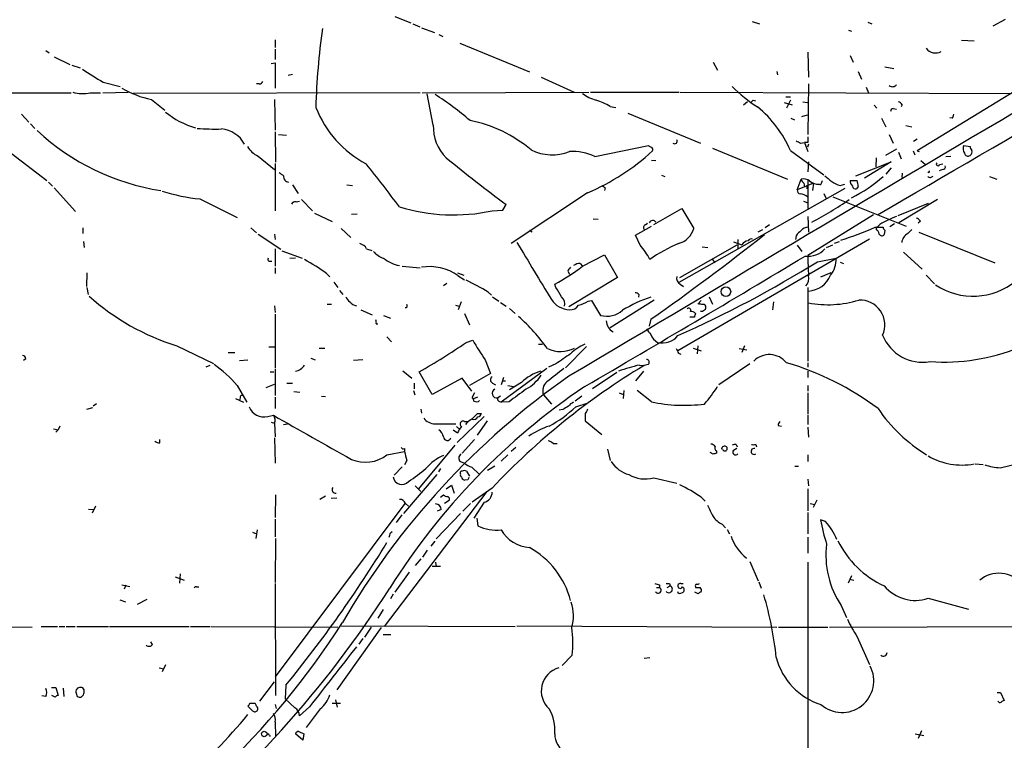
# Model space of a CAD drawing. Extents: x 11 to 1103, y 0 to 915.
# Drawn here: x 395 to 542, y 446 to 554 of the extents above; entities that cross this region are included whole.
import ezdxf

# ---------------------------------------------------------------- set-up
doc = ezdxf.new("R2010")
doc.units = 0
doc.header["$MEASUREMENT"] = 0
doc.layers.add('MAIN', color=5, linetype='CONTINUOUS')

msp = doc.modelspace()

# ---------------------------------------------------------------- linework, layer by layer
at = {"layer": 'MAIN'}
for p, q in [((450.85, 554.3973), (453.2207, 553.466)), ((453.5593, 553.2966), (454.5753, 552.8733)), ((504.3593, 553.6353), (505.46, 553.2966)), ((521.716, 553.5506), (522.3087, 553.2966)), ((542.29, 553.974), (540.4273, 552.958)), ((454.8293, 552.704), (456.7767, 552.0266)), ((518.8373, 552.3653), (519.2607, 552.196)), ((432.9007, 550.926), (432.9007, 549.7406)), ((457.454, 551.688), (458.0467, 551.434)), ((460.5867, 550.418), (471.0007, 546.1)), ((535.7707, 550.8413), (537.6333, 550.7566)), ((398.526, 549.3173), (399.034, 548.9786)), ((432.9007, 549.4866), (432.9007, 547.9626)), ((512.7413, 549.0633), (512.826, 545.338)), ((399.796, 548.386), (402.1667, 547.2006)), ((432.308, 547.37), (432.9007, 547.4546)), ((432.9007, 547.4546), (432.9007, 543.6446)), ((498.5173, 547.5393), (499.1947, 546.354)), ((519.0913, 548.5553), (519.5147, 547.5393)), ((402.4207, 547.116), (403.6907, 546.6926)), ((508.0847, 546.1846), (508.1693, 545.6766)), ((520.2767, 546.1846), (520.7847, 544.9993)), ((524.256, 546.862), (525.6107, 546.608)), ((549.2327, 546.608), (529.082, 534.2466)), ((407.162, 544.576), (409.702, 543.8986)), ((434.848, 545.592), (435.5253, 545.7613)), ((472.7787, 545.338), (477.6893, 543.052)), ((381.5927, 542.9673), (402.336, 542.9673)), ((405.2147, 542.9673), (406.7387, 542.9673)), ((407.0773, 542.9673), (410.8873, 543.052)), ((454.66, 542.9673), (411.6493, 542.8826)), ((430.53, 544.322), (430.1067, 544.322)), ((454.914, 542.9673), (479.8907, 543.052)), ((480.1447, 543.052), (493.4373, 543.052)), ((493.6067, 543.052), (543.2213, 542.8826)), ((512.826, 544.322), (512.7413, 536.702)), ((521.462, 543.814), (521.8007, 542.9673)), ((414.3587, 541.9513), (416.3907, 540.3426)), ((432.816, 541.9513), (432.9007, 537.3793)), ((456.6073, 538.1413), (455.676, 542.798)), ((503.682, 541.6126), (503.0893, 541.1046)), ((504.5287, 541.8666), (504.8673, 541.782)), ((509.1853, 541.528), (510.3707, 541.1893)), ((509.4393, 542.3746), (510.1167, 542.3746)), ((510.1167, 541.8666), (509.524, 540.6813)), ((511.9793, 541.6126), (512.6567, 541.528)), ((483.108, 540.9353), (483.9547, 540.766)), ((522.6473, 541.1046), (523.0707, 540.6813)), ((525.526, 540.5966), (526.034, 540.512)), ((526.8807, 541.1893), (526.7113, 540.8506)), ((394.8853, 539.75), (395.986, 538.5646)), ((485.7327, 539.9193), (496.6547, 535.432)), ((510.2013, 539.1573), (510.7093, 538.9033)), ((511.81, 539.4113), (512.6567, 539.6653)), ((523.748, 539.1573), (524.4253, 537.8873)), ((534.3313, 539.1573), (533.9927, 539.242)), ((396.24, 538.3106), (396.9173, 537.6333)), ((432.9007, 537.1253), (432.9853, 532.5533)), ((527.3887, 538.0566), (528.32, 537.8873)), ((433.4087, 536.702), (434.594, 536.6173)), ((524.9333, 536.702), (525.526, 535.432)), ((529.082, 536.0246), (528.574, 535.686)), ((480.822, 533.4), (488.8653, 535.0933)), ((498.4327, 534.67), (509.6933, 530.0133)), ((510.1167, 534.3313), (515.112, 530.6906)), ((511.6407, 535.432), (512.2333, 535.5166)), ((512.7413, 535.5166), (512.2333, 535.5166)), ((512.2333, 535.5166), (512.7413, 534.162)), ((512.826, 535.2626), (512.6567, 534.8393)), ((526.034, 534.5006), (524.3407, 533.5693)), ((526.288, 534.0773), (526.7113, 533.0613)), ((528.4893, 534.2466), (528.7433, 533.654)), ((529.082, 534.2466), (529.4207, 534.162)), ((536.1093, 535.0933), (537.0407, 534.924)), ((393.3613, 533.908), (398.6953, 529.844)), ((430.3607, 533.4846), (432.816, 531.4526)), ((489.2887, 532.892), (489.966, 532.8073)), ((512.826, 532.638), (512.7413, 531.114)), ((519.938, 530.5213), (525.1873, 532.638)), ((525.1873, 532.638), (521.208, 530.1826)), ((522.986, 533.2306), (522.9013, 531.876)), ((529.6747, 532.8073), (530.352, 532.2146)), ((533.4, 533.4), (534.162, 533.4846)), ((432.9007, 532.384), (432.9007, 525.272)), ((525.1873, 531.7066), (524.4253, 530.7753)), ((532.892, 531.4526), (532.384, 531.2833)), ((532.4687, 532.2146), (532.9767, 532.2993)), ((490.8127, 530.606), (491.3207, 530.4366)), ((511.1327, 528.4046), (511.7253, 530.0133)), ((512.7413, 529.844), (512.7413, 525.6106)), ((514.7733, 529.4206), (514.9427, 529.844)), ((519.0913, 529.844), (520.1073, 529.844)), ((526.8807, 530.9446), (526.796, 530.2673)), ((539.9193, 530.4366), (541.02, 530.0133)), ((398.9493, 529.59), (399.542, 528.9973)), ((399.796, 528.7433), (403.0133, 525.1873)), ((435.5253, 529.1666), (436.372, 527.8966)), ((443.6533, 529.1666), (444.5, 529.082)), ((482.346, 528.7433), (482.2613, 528.32)), ((493.4373, 514.604), (518.3293, 528.6586)), ((513.588, 529.4206), (511.1327, 528.4046)), ((512.1487, 529.4206), (512.2333, 528.828)), ((512.572, 528.9973), (512.572, 528.574)), ((513.588, 529.4206), (513.4187, 528.32)), ((517.5673, 529.082), (518.2447, 529.2513)), ((520.2767, 528.9126), (520.0227, 528.574)), ((421.64, 527.05), (427.228, 524.256)), ((436.0333, 526.6266), (436.5413, 526.7113)), ((436.88, 526.9653), (438.4887, 525.272)), ((479.7213, 527.9813), (468.2913, 520.3613)), ((512.064, 526.7113), (512.7413, 526.4573)), ((515.112, 527.8966), (515.4507, 527.1346)), ((516.4667, 527.3886), (527.4733, 522.986)), ((532.13, 526.9653), (526.3727, 523.494)), ((465.4127, 525.272), (467.0213, 525.3566)), ((467.0213, 525.3566), (467.5293, 526.2033)), ((489.6273, 523.24), (493.8607, 525.6106)), ((493.8607, 525.6106), (495.6387, 522.6473)), ((530.7753, 526.3726), (526.2033, 524.51)), ((438.8273, 524.9333), (441.452, 523.6633)), ((444.3307, 524.764), (445.1773, 524.8486)), ((480.568, 524.0866), (481.33, 524.002)), ((522.5627, 524.6793), (512.7413, 518.5833)), ((512.7413, 524.4253), (512.826, 522.0546)), ((529.59, 523.748), (529.2513, 523.4093)), ((404.114, 522.732), (404.114, 521.8853)), ((429.26, 522.732), (430.1067, 521.97)), ((442.8067, 522.6473), (444.246, 521.2926)), ((471.0007, 522.3933), (471.424, 522.1393)), ((486.918, 521.6313), (489.2887, 522.986)), ((488.3573, 523.1553), (488.696, 523.4093)), ((505.2907, 522.1393), (505.968, 522.478)), ((506.984, 523.1553), (506.3067, 522.732)), ((522.8167, 522.8166), (524.002, 522.8166)), ((522.986, 522.5626), (523.1553, 522.9013)), ((523.494, 523.24), (523.1553, 522.9013)), ((524.256, 522.3933), (524.1713, 521.716)), ((525.6953, 523.3246), (525.018, 522.9013)), ((527.7273, 521.8853), (528.32, 522.478)), ((430.3607, 521.8006), (433.7473, 519.5146)), ((432.816, 521.8006), (432.9007, 520.954)), ((487.5953, 520.1073), (486.918, 521.6313)), ((521.97, 521.0386), (493.268, 504.2746)), ((502.2427, 520.954), (502.2427, 519.5993)), ((510.9633, 521.5466), (510.8787, 520.954)), ((529.336, 522.0546), (540.766, 517.4826)), ((404.1987, 520.7), (404.2833, 519.7686)), ((432.9007, 519.5993), (432.9007, 516.9746)), ((446.6167, 519.5993), (447.3787, 519.3453)), ((493.522, 515.2813), (502.158, 520.192)), ((496.9087, 519.8533), (497.7553, 519.7686)), ((501.5653, 520.6153), (502.8353, 520.192)), ((511.1327, 520.1073), (511.81, 519.176)), ((515.5353, 519.7686), (516.4667, 520.192)), ((516.7207, 520.446), (517.4827, 520.7)), ((433.9167, 519.2606), (436.9647, 518.16)), ((435.102, 518.16), (435.9487, 518.2446)), ((478.9593, 516.9746), (482.2613, 518.668)), ((482.2613, 518.668), (484.2087, 515.2813)), ((498.4327, 517.9906), (498.7713, 517.4826)), ((514.1807, 517.652), (516.9747, 518.16)), ((527.05, 519.0913), (529.844, 516.5513)), ((431.9693, 517.7366), (432.3927, 517.7366)), ((432.9007, 516.7206), (432.9007, 515.874)), ((451.9507, 516.9746), (454.66, 516.7206)), ((478.6207, 517.398), (478.9593, 516.9746)), ((517.5673, 517.5673), (518.0753, 517.398)), ((404.7067, 515.9586), (404.622, 513.9266)), ((440.6053, 515.874), (441.1133, 515.366)), ((460.248, 515.9586), (461.1793, 515.62)), ((460.3327, 515.5353), (461.264, 514.9426)), ((476.758, 516.2126), (477.012, 515.7893)), ((484.2087, 515.2813), (476.9273, 510.8786)), ((514.6887, 515.366), (516.2127, 516.0433)), ((530.4367, 515.62), (531.7067, 514.35)), ((404.7067, 513.7573), (404.876, 512.7413)), ((441.706, 514.604), (442.2987, 513.7573)), ((458.1313, 514.096), (458.6393, 514.4346)), ((474.98, 513.7573), (474.8107, 514.2653)), ((493.6067, 514.2653), (494.1147, 513.9266)), ((512.7413, 513.7573), (512.7413, 502.7506)), ((442.5527, 513.334), (443.0607, 512.7413)), ((464.82, 513.08), (465.328, 512.6566)), ((465.4973, 512.4026), (466.4287, 511.7253)), ((487.426, 512.7413), (487.3413, 512.318)), ((497.9247, 512.4026), (498.4327, 511.302)), ((432.816, 511.048), (432.9007, 510.032)), ((440.69, 511.302), (441.3673, 511.302)), ((459.9093, 511.1326), (460.502, 510.9633)), ((460.756, 511.6406), (460.3327, 510.4553)), ((466.6827, 511.556), (467.5293, 510.9633)), ((468.0373, 510.6246), (468.884, 509.8626)), ((479.806, 511.7253), (480.314, 511.81)), ((480.314, 511.81), (481.6687, 509.6086)), ((489.712, 511.8946), (483.108, 507.746)), ((496.7393, 511.81), (496.2313, 511.302)), ((507.5767, 511.6406), (507.4073, 510.4553)), ((432.9007, 509.778), (432.9007, 501.7346)), ((445.77, 510.4553), (447.4633, 509.6933)), ((449.1567, 509.6086), (450.1727, 509.1853)), ((461.264, 509.8626), (462.026, 508.1693)), ((489.204, 509.016), (488.95, 508)), ((495.7233, 509.3546), (495.046, 509.3546)), ((448.056, 508.3386), (448.31, 508.3386)), ((449.6647, 506.3913), (450.342, 505.6293)), ((418.1687, 505.0366), (423.672, 502.412)), ((431.9693, 504.8673), (432.9007, 504.8673)), ((439.5047, 504.698), (440.3513, 504.698)), ((461.518, 505.5446), (462.534, 505.8833)), ((472.3553, 505.2906), (472.948, 505.2906)), ((479.552, 504.952), (476.4193, 501.7346)), ((495.554, 504.698), (496.7393, 504.2746)), ((496.2313, 505.0366), (496.1467, 503.8513)), ((502.412, 504.6133), (503.5973, 504.444)), ((503.2587, 505.0366), (502.8353, 504.0206)), ((395.5627, 503.0893), (395.224, 502.8353)), ((425.8733, 504.0206), (426.8893, 504.0206)), ((438.2347, 503.174), (438.912, 502.92)), ((493.3527, 503.936), (493.6913, 503.7666)), ((422.5713, 501.904), (423.164, 502.158)), ((427.5667, 502.8353), (428.8367, 502.92)), ((446.024, 502.92), (444.6693, 502.8353)), ((464.3967, 502.92), (465.1587, 500.888)), ((473.6253, 501.65), (466.7673, 496.57)), ((474.98, 502.3273), (473.8793, 501.8193)), ((487.5107, 502.158), (488.188, 502.0733)), ((488.7807, 502.2426), (488.188, 502.0733)), ((504.0207, 502.3273), (499.364, 499.1946)), ((512.7413, 502.4966), (512.7413, 501.8193)), ((432.1387, 501.142), (432.7313, 501.142)), ((432.9007, 501.5653), (432.9007, 497.586)), ((452.0353, 501.3113), (453.39, 500.2106)), ((456.438, 497.7553), (454.4907, 501.142)), ((460.9253, 500.2106), (456.438, 497.7553)), ((462.3647, 498.2633), (460.9253, 500.2106)), ((465.1587, 500.888), (462.026, 499.11)), ((467.106, 500.2953), (466.7673, 499.1946)), ((484.124, 501.0573), (480.4833, 498.602)), ((488.1033, 501.2266), (486.918, 499.7873)), ((512.7413, 501.2266), (512.7413, 500.2953)), ((427.228, 499.11), (428.6673, 496.57)), ((431.546, 498.7713), (432.816, 499.2793)), ((434.6787, 499.4486), (435.5253, 499.4486)), ((453.7287, 499.4486), (453.7287, 498.602)), ((465.4973, 499.4486), (465.9207, 499.1946)), ((467.0213, 499.7873), (467.4447, 499.7873)), ((467.7833, 499.11), (468.63, 498.9406)), ((469.8153, 499.5333), (468.0373, 498.4326)), ((512.7413, 499.11), (512.7413, 498.2633)), ((427.6513, 497.2473), (427.5667, 496.824)), ((432.9007, 497.332), (432.9007, 495.6386)), ((435.6947, 498.1786), (436.626, 498.094)), ((439.8433, 497.5013), (440.436, 497.4166)), ((453.644, 498.348), (453.8133, 497.6706)), ((462.788, 498.0093), (462.4493, 497.332)), ((463.2113, 497.332), (462.6187, 497.078)), ((466.6827, 497.5013), (466.2593, 497.2473)), ((473.1173, 497.6706), (474.3027, 496.316)), ((478.8747, 497.5013), (477.8587, 496.7393)), ((484.4627, 498.0093), (485.0553, 497.7553)), ((485.14, 498.348), (485.0553, 497.1626)), ((489.2887, 496.6546), (487.172, 498.348)), ((512.7413, 498.0093), (512.7413, 494.792)), ((405.5533, 495.7233), (404.622, 495.4693)), ((405.638, 496.062), (406.146, 496.4006)), ((426.974, 497.1626), (428.1593, 496.57)), ((466.4287, 496.7393), (466.7673, 496.57)), ((467.9527, 496.6546), (466.7673, 496.57)), ((477.9433, 495.8926), (479.806, 496.4853)), ((431.8, 494.4533), (432.6467, 494.6226)), ((454.7447, 495.554), (454.8293, 494.9613)), ((460.1633, 490.5586), (464.2273, 494.4533)), ((463.2113, 494.8766), (463.804, 494.8766)), ((475.996, 495.4693), (475.488, 495.3846)), ((479.3827, 494.8766), (479.3827, 493.776)), ((512.7413, 494.6226), (512.7413, 493.268)), ((400.6427, 493.014), (400.3887, 492.4213)), ((432.308, 493.6066), (432.816, 493.4373)), ((432.816, 493.4373), (432.9007, 491.4053)), ((434.1707, 493.268), (434.7633, 493.3526)), ((456.8613, 493.3526), (459.994, 493.3526)), ((460.0787, 492.9293), (460.5867, 492.506)), ((461.264, 493.6913), (461.772, 493.6913)), ((463.2113, 491.6593), (464.7353, 493.776)), ((479.3827, 493.776), (481.838, 491.744)), ((508.254, 493.0986), (508.762, 493.014)), ((512.7413, 492.8446), (512.826, 491.3206)), ((399.7113, 492.5906), (400.3887, 492.4213)), ((400.3887, 492.4213), (400.05, 492.0826)), ((459.5707, 492.4213), (460.248, 491.998)), ((415.6287, 490.474), (415.6287, 490.982)), ((432.816, 491.236), (432.9007, 487.426)), ((459.8247, 490.1353), (454.406, 483.616)), ((462.788, 490.982), (460.9253, 488.95)), ((474.5567, 490.3893), (475.1493, 490.3893)), ((501.9887, 490.22), (502.158, 489.8813)), ((504.952, 490.22), (505.0367, 489.8813)), ((449.6647, 488.696), (452.2893, 489.204)), ((452.2893, 489.6273), (452.2893, 489.204)), ((467.7833, 488.696), (466.7673, 487.7646)), ((468.9687, 489.7966), (468.2913, 489.204)), ((482.6847, 489.5426), (483.108, 487.8493)), ((498.5173, 488.7806), (498.094, 489.0346)), ((499.0253, 489.2886), (499.0253, 488.95)), ((501.5653, 489.3733), (502.0733, 489.712)), ((512.7413, 488.696), (512.7413, 487.68)), ((451.9507, 486.918), (450.7653, 485.648)), ((452.628, 487.8493), (452.2893, 487.172)), ((460.6713, 487.68), (461.264, 487.426)), ((465.836, 487.0026), (464.7353, 486.3253)), ((510.794, 487.0026), (511.302, 487.0026)), ((537.8027, 487.3413), (538.988, 487.2566)), ((541.528, 486.7486), (544.6607, 487.5106)), ((457.1153, 485.7326), (452.12, 479.8906)), ((457.708, 486.664), (457.3693, 486.156)), ((461.6027, 486.2406), (462.026, 485.4786)), ((462.3647, 486.8333), (463.4653, 485.8173)), ((453.898, 484.0393), (454.7447, 483.1926)), ((458.5547, 483.616), (459.3167, 484.124)), ((459.3167, 484.124), (459.74, 482.9386)), ((461.772, 484.9706), (461.3487, 484.886)), ((489.6273, 485.2246), (493.0987, 484.4626)), ((512.7413, 485.0553), (512.826, 484.0393)), ((432.9853, 482.6846), (432.9007, 479.298)), ((440.436, 482.5153), (439.5893, 482.0073)), ((464.6507, 483.1926), (449.2413, 462.9573)), ((457.708, 482.346), (458.1313, 482.6846)), ((465.4127, 483.7006), (462.4493, 481.584)), ((512.7413, 483.616), (512.7413, 480.314)), ((405.9767, 480.9913), (405.4687, 479.9753)), ((432.9853, 455.422), (452.374, 481.4146)), ((441.2827, 482.1766), (442.1293, 482.2613)), ((452.4587, 481.4146), (452.882, 480.9913)), ((458.978, 481.838), (458.3007, 481.4146)), ((462.1953, 481.4146), (461.01, 480.2293)), ((464.2273, 481.584), (462.7033, 479.2133)), ((496.7393, 482.346), (497.332, 481.7533)), ((513.08, 481.4146), (513.7573, 481.2453)), ((514.096, 481.9226), (513.5033, 480.822)), ((404.9607, 480.568), (405.638, 480.4833)), ((451.866, 479.7213), (451.0193, 478.536)), ((460.6713, 479.8906), (457.0307, 476.0806)), ((457.7927, 480.4833), (457.2, 480.2293)), ((512.7413, 480.06), (512.7413, 476.8426)), ((432.9007, 479.044), (432.9007, 476.4193)), ((463.1267, 479.2133), (463.296, 478.028)), ((499.872, 478.282), (500.38, 477.774)), ((515.366, 478.7053), (514.604, 478.9593)), ((429.514, 477.0966), (430.1067, 476.8426)), ((430.1913, 477.4353), (430.022, 476.1653)), ((450.1727, 477.012), (450.4267, 477.1813)), ((500.634, 477.52), (500.9727, 476.8426)), ((432.9853, 476.1653), (432.9007, 469.5613)), ((456.2687, 474.98), (456.8613, 475.742)), ((512.7413, 476.3346), (512.7413, 473.964)), ((455.676, 474.3873), (454.9987, 473.3713)), ((454.7447, 473.1173), (453.898, 472.1013)), ((456.946, 472.6093), (457.0307, 471.932)), ((504.0207, 472.694), (505.2907, 469.8153)), ((512.7413, 472.6093), (512.7413, 428.0746)), ((418.6767, 470.8313), (418.592, 469.4766)), ((452.9667, 471.0853), (450.85, 468.122)), ((456.438, 472.0166), (457.708, 472.0166)), ((409.956, 469.2226), (411.1413, 468.9686)), ((417.9147, 470.408), (419.2693, 469.9)), ((432.9007, 469.392), (432.9853, 452.628)), ((490.474, 469.2226), (490.474, 468.7993)), ((491.998, 469.392), (492.0827, 469.0533)), ((493.6913, 469.392), (494.03, 469.392)), ((505.3753, 469.646), (505.714, 468.7146)), ((519.2607, 470.5773), (518.7527, 469.4766)), ((519.0067, 470.0693), (519.5993, 469.9)), ((410.5487, 469.138), (410.2947, 468.5453)), ((421.132, 468.884), (421.4707, 468.884)), ((450.596, 467.7833), (450.1727, 467.106)), ((490.0507, 468.7993), (490.474, 468.7993)), ((491.6593, 468.7993), (492.0827, 469.0533)), ((493.6913, 467.9526), (493.9453, 468.0373)), ((496.316, 467.868), (495.808, 468.122)), ((495.8927, 468.9686), (495.8927, 468.7993)), ((409.6173, 466.9366), (410.464, 466.6826)), ((413.6813, 467.0213), (412.242, 466.2593)), ((530.7753, 467.1906), (536.7867, 465.582)), ((449.072, 465.4973), (448.31, 464.2273)), ((517.7367, 466.09), (518.4987, 464.312)), ((380.492, 462.9573), (396.494, 462.8726)), ((397.8487, 462.9573), (400.304, 462.9573)), ((400.558, 462.9573), (401.4047, 462.9573)), ((401.574, 462.9573), (402.9287, 462.9573)), ((403.1827, 462.9573), (407.924, 462.9573)), ((408.0933, 462.9573), (420.0313, 462.9573)), ((420.2007, 462.9573), (423.164, 462.9573)), ((423.3333, 462.9573), (442.2987, 462.8726)), ((448.818, 462.788), (442.1293, 453.4746)), ((442.8067, 463.042), (468.884, 462.9573)), ((447.294, 462.8726), (446.278, 461.3486)), ((469.138, 463.042), (508.0847, 462.8726)), ((508.3387, 462.8726), (515.7047, 462.8726)), ((515.9587, 462.8726), (545.2533, 462.9573)), ((414.528, 460.248), (414.274, 460.6713)), ((446.024, 461.1793), (445.4313, 460.3326)), ((450.2573, 461.6873), (449.072, 461.6873)), ((520.1073, 461.4333), (521.97, 457.2846)), ((477.4353, 458.6393), (475.9113, 457.1153)), ((488.188, 458.216), (489.0347, 458.3006)), ((415.544, 456.7766), (416.2213, 456.6073)), ((416.4753, 457.2), (415.9673, 456.184)), ((430.6147, 451.7813), (432.816, 454.66)), ((399.3727, 453.8133), (400.05, 453.8133)), ((400.05, 453.8133), (400.3887, 452.628)), ((401.1507, 453.7286), (401.2353, 452.4586)), ((403.098, 452.9666), (403.2673, 452.4586)), ((434.5093, 454.152), (434.4247, 452.12)), ((541.1047, 453.0513), (541.6127, 453.0513)), ((541.6127, 453.0513), (542.1207, 451.866)), ((398.526, 452.4586), (397.9333, 452.5433)), ((399.9653, 452.374), (399.4573, 452.628)), ((403.86, 452.374), (404.1987, 452.7126)), ((435.864, 450.7653), (434.4247, 452.12)), ((441.96, 451.9506), (442.214, 450.85)), ((429.514, 450.342), (428.8367, 451.0193)), ((429.0907, 451.4426), (429.8527, 451.4426)), ((432.9007, 451.2733), (433.07, 450.6806)), ((438.0653, 450.9346), (436.5413, 449.58)), ((439.674, 450.596), (437.5573, 447.802)), ((441.452, 451.4426), (442.722, 451.4426)), ((432.9007, 448.6486), (432.9853, 446.4473)), ((436.4567, 447.2093), (437.2187, 446.8706)), ((529.7593, 447.294), (529.2513, 446.1933)), ((432.054, 446.6166), (432.1387, 446.4473)), ((437.0493, 445.9393), (435.9487, 446.8706)), ((437.2187, 446.8706), (437.0493, 445.9393)), ((528.828, 446.8706), (530.098, 446.6166))]:
    msp.add_line(p, q, dxfattribs=at)
for centre, radius in [((500.4448, 513.165), 0.721), ((431.2731, 446.8472), 0.413)]:
    msp.add_circle(centre, radius, dxfattribs=at)
for centre, radius, start, end in [((-17322.4994, 31230.986), 35515.4144, 300.16396765, 300.39315051), ((539.545, 538.1177), 100.5832, 171.71048, 178.491259), ((531.876, 550.7352), 1.799, 216.862891, 298.07792), ((426.0561, 578.4652), 38.8003, 235.41026, 240.85921), ((430.5978, 544.7706), 0.4537, 261.405541, 345.969882), ((404.0718, 548.2593), 5.414, 254.115658, 282.186854), ((418.084, 558.2076), 16.6777, 240.832945, 257.092933), ((517.0984, 559.6213), 22.2209, 225.037012, 237.643211), ((525.4144, 544.6028), 0.7194, 228.025812, 329.463785), ((432.6633, 504.6135), 45.1347, 49.274619, 57.579494), ((11096.0043, -17343.0398), 20764.2829, 120.52866037, 120.75784323), ((482.4879, 547.3998), 5.732, 232.004911, 254.864987), ((477.2416, 530.473), 11.9948, 60.719866, 71.783324), ((419.6969, 626.3848), 119.7487, 314.87695, 315.106099), ((525.95, 540.5127), 1.1507, 36.016391, 72.917772), ((424.6018, 550.0391), 12.8473, 230.761741, 253.545225), ((454.5069, 546.9834), 16.7099, 201.843815, 241.49372), ((493.7972, 527.1477), 17.8306, 23.758377, 50.219814), ((525.5261, 540.1732), 0.4234, 90.013532, 179.986468), ((458.1219, 518.8369), 20.3759, 49.869931, 78.710858), ((533.6298, 539.8087), 0.9573, 317.120783, 356.484521), ((421.1574, 563.0345), 35.1258, 227.12102, 261.223677), ((423.9687, 577.6358), 40.0971, 266.064498, 271.269849), ((424.4614, 533.1687), 4.3978, 28.432762, 84.83506), ((463.0158, 537.8412), 6.4155, 177.318887, 225.944139), ((492.766, 535.7284), 0.3943, 228.742988, 32.456704), ((595.9519, 704.9512), 189.3281, 243.327138, 243.556321), ((724.4411, 535.9399), 211.7002, 179.885408, 180.114564), ((431.6613, 536.5568), 3.3362, 209.302651, 247.054881), ((474.4179, 540.7381), 7.0693, 243.419363, 291.527942), ((477.4664, 526.5279), 7.6476, 63.974056, 93.406364), ((465.8626, 560.217), 35.0885, 293.263728, 312.256708), ((489.3308, 535.3894), 0.5517, 212.460041, 265.623597), ((489.077, 534.4583), 0.4359, 330.941566, 60.941566), ((537.2596, 534.5798), 1.2597, 155.943763, 212.229092), ((537.9962, 534.9827), 0.9573, 183.51548, 222.879217), ((536.6596, 534.1197), 0.6694, 304.698943, 18.426829), ((607.5554, 714.2757), 234.475, 230.54551, 233.331102), ((536.7444, 534.0562), 0.57, 195.069981, 301.322346), ((316.7788, 426.4147), 167.4737, 36.428842, 39.216033), ((530.8177, 531.1986), 0.1527, 213.66924, 33.700477), ((532.2224, 532.2839), 0.2559, 133.796617, 344.285299), ((532.8732, 531.9135), 0.4613, 272.335786, 16.600508), ((560.8319, 700.1252), 211.6803, 233.018223, 233.247406), ((434.9929, 530.4166), 0.8288, 172.74294, 265.834591), ((512.0639, 528.4043), 1.6442, 55.496143, 101.883992), ((512.826, 530.352), 1.1516, 197.103826, 233.975919), ((514.3025, 531.17), 1.9232, 227.180819, 273.941497), ((727.4498, 784.0805), 330.6172, 230.078715, 230.307913), ((518.765, 533.3059), 4.3904, 235.801392, 254.16915), ((519.8254, 529.6466), 0.7602, 164.949147, 238.660111), ((509.9277, 546.0755), 21.0395, 296.333411, 311.985775), ((515.6869, 528.5589), 4.6034, 4.406628, 16.21022), ((531.0399, 530.7648), 0.4793, 223.224349, 329.464749), ((424.3672, 554.2689), 27.3552, 252.117387, 264.27834), ((566.7592, 655.901), 152.6259, 236.192738, 236.421942), ((511.7088, 528.3686), 0.5772, 176.424285, 254.649113), ((514.5617, 529.4206), 0.2116, 233.124688, 0), ((519.8909, 529.0161), 0.4613, 182.335786, 286.600508), ((511.5299, 526.1144), 1.6978, 44.479794, 89.119167), ((486.8932, 573.5089), 56.4991, 297.903645, 304.533656), ((435.9487, 525.9491), 0.6827, 82.88227, 150.239505), ((459.6241, 552.6105), 27.9446, 253.157335, 281.955121), ((489.4851, 523.2112), 0.6052, 37.379256, 152.143578), ((530.5073, 511.5252), 13.6537, 109.124743, 120.907694), ((528.6583, 523.0701), 1.1522, 36.039438, 72.889228), ((488.4984, 522.7602), 0.4195, 109.652905, 222.275527), ((492.4392, 523.5608), 3.3274, 285.934752, 344.065248), ((513.037, 520.2349), 2.4537, 122.315026, 147.684974), ((512.8398, 521.3496), 1.4703, 93.841292, 139.28881), ((498.9976, 578.1679), 60.2587, 288.033419, 293.283464), ((521.7839, 521.3962), 1.675, 13.971531, 44.136456), ((524.5522, 522.8589), 0.5518, 184.396316, 237.536771), ((255.2046, 840.3273), 405.6142, 305.232895, 308.232751), ((504.2948, 520.4064), 0.6496, 76.721095, 144.39157), ((523.8161, 521.9902), 0.4487, 204.989129, 322.333315), ((528.4813, 520.3695), 1.693, 116.446997, 174.539614), ((445.1773, 518.7385), 1.6771, 30.880561, 75.377114), ((2609.5653, 1807.4419), 2497.5127, 211.0159838, 211.2451645), ((480.6041, 513.8054), 9.4123, 26.401166, 42.031645), ((502.0192, 499.4583), 22.6284, 112.519168, 125.016684), ((504.0415, 519.3244), 1.4858, 100.65803, 144.273151), ((512.7859, 521.7782), 3.3128, 261.880415, 318.873623), ((432.0329, 517.9695), 0.2414, 127.88123, 254.726148), ((421.2237, 489.2717), 32.914, 53.924095, 60.755706), ((450.3411, 521.5876), 3.6265, 221.682348, 250.937517), ((452.4939, 522.2443), 5.2743, 230.748428, 259.440003), ((-734.3797, 2585.66), 2414.0032, 300.1831382, 301.0940295), ((547.905, 518.0353), 35.168, 179.10716, 184.076447), ((513.15, 518.0238), 3.8271, 321.090016, 2.039477), ((456.0628, 509.5915), 7.3185, 54.307334, 99.703261), ((457.7055, 544.9884), 35.1639, 299.107036, 307.18724), ((477.8592, 515.8736), 1.1522, 126.039438, 162.889228), ((478.6633, 515.5771), 1.8214, 91.340192, 125.534752), ((421.4449, 667.2432), 176.0041, 294.084042, 301.79594), ((494.0936, 515.1755), 1.0322, 164.543335, 241.856009), ((511.2355, 515.1563), 1.635, 315.550094, 13.403049), ((512.6207, 517.0202), 3.7765, 273.116291, 338.236906), ((448.6515, 487.0078), 30.6787, 58.195157, 65.203559), ((136.7216, 301.4007), 399.3921, 31.891178, 32.120356), ((537.4881, 522.5749), 10.0975, 236.234865, 309.410056), ((428.7499, 538.9568), 35.5323, 228.154158, 252.675007), ((445.3047, 513.2073), 1.9906, 203.844128, 231.910186), ((477.1301, 513.8354), 3.3822, 213.283651, 267.998911), ((474.8867, 511.3443), 1.4155, 344.385973, 48.387974), ((494.6839, 494.8308), 18.3257, 107.399235, 122.007571), ((486.774, 512.0384), 0.9587, 47.151439, 86.453861), ((445.2802, 512.5366), 1.5004, 216.667507, 262.820986), ((452.4626, 511.0287), 0.2509, 249.318318, 48.749615), ((477.1813, 511.8101), 1.3653, 262.877066, 330.250434), ((477.012, 516.4664), 5.5031, 284.250882, 300.511471), ((494.8767, 510.3706), 0.3053, 326.315138, 146.299523), ((496.4005, 510.3698), 0.9474, 63.448472, 100.287538), ((496.9933, 510.7937), 0.4562, 21.829402, 111.785083), ((497.078, 510.794), 0.3787, 296.558284, 26.558284), ((515.7357, 526.956), 15.7557, 259.35776, 287.072571), ((520.5377, 508.185), 3.7138, 335.506633, 92.722495), ((449.8319, 487.5934), 29.323, 35.48062, 48.159781), ((482.5999, 513.1088), 3.622, 255.102006, 310.886809), ((495.1577, 509.2355), 0.9662, 40.47072, 91.601349), ((622.8079, 467.2586), 133.8752, 161.443679, 161.672862), ((496.824, 510.7094), 0.4937, 239.040224, 329.024302), ((447.1257, 508.5081), 0.9456, 349.674018, 26.586729), ((484.3957, 508.8244), 1.8814, 181.90063, 242.649098), ((700.503, 676.4684), 271.0321, 218.546032, 218.775228), ((491.1943, 507.4078), 2.1025, 198.806362, 242.394142), ((490.9197, 508.5254), 3.0618, 256.789804, 320.081102), ((529.9541, 509.0894), 6.5128, 202.041392, 279.502529), ((410.996, 578.3767), 88.6397, 299.386025, 304.748181), ((493.1445, 523.0577), 35.0993, 209.295144, 215.011063), ((475.6557, 508.798), 4.6149, 245.063661, 297.323524), ((482.5206, 498.2752), 7.7202, 114.672197, 133.757213), ((662.4782, 588.9346), 189.2834, 206.45383, 206.683054), ((533.0824, 533.0227), 30.426, 266.130835, 291.85082), ((394.9699, 503.0045), 0.5988, 8.140927, 81.859073), ((857.092, -47.2521), 669.3632, 124.5809713, 124.8101473), ((506.9545, 500.4173), 3.3054, 38.980601, 135.096831), ((412.2397, 485.9908), 19.9189, 41.195531, 54.676327), ((435.6172, 503.1594), 1.9611, 279.732268, 329.29329), ((542.8821, 410.9702), 106.2601, 120.978663, 136.807157), ((982.8998, -134.3716), 813.2056, 128.545219, 128.7743997), ((493.1577, 477.4306), 25.364, 102.864041, 110.251891), ((488.5382, 502.5851), 0.4197, 305.299608, 91.57029), ((497.6498, 461.6032), 42.5825, 53.061588, 73.808309), ((543.0994, 405.5342), 115.7174, 124.878776, 149.910154), ((465.6701, 499.9338), 0.5151, 119.979416, 250.39706), ((474.5283, 494.8146), 6.6692, 105.964395, 134.965374), ((467.1042, 504.4696), 6.8492, 299.65181, 325.943815), ((536.3566, 414.5728), 101.8509, 124.070795, 147.887796), ((474.6525, 498.3101), 1.6631, 128.145423, 202.614565), ((480.1519, 511.0352), 22.559, 319.271432, 327.57926), ((427.9477, 497.2896), 0.2994, 81.878017, 188.121983), ((461.7472, 496.6803), 0.9579, 3.531189, 42.867946), ((466.1005, 497.8999), 0.6717, 113.19075, 283.676236), ((466.598, 497.078), 0.3787, 153.441716, 243.441716), ((934.8886, -137.4016), 787.4366, 126.1397348, 126.3689221), ((431.2231, 496.7649), 2.3825, 201.476754, 284.012913), ((463.0601, 497.4471), 0.7926, 243.247455, 308.175497), ((465.9593, 508.2692), 17.2278, 297.68687, 314.07669), ((603.4082, 284.0669), 246.8296, 120.848162, 121.077365), ((478.4097, 494.7488), 1.9912, 113.846208, 141.904188), ((494.2353, 519.2217), 23.1029, 257.636572, 277.491166), ((431.8425, 493.903), 1.0791, 334.43462, 41.822252), ((2089.5022, 3412.3444), 3355.3347, 240.4095199, 240.6387008), ((251.138, 706.1033), 299.3189, 314.885409, 315.114591), ((462.6469, 494.7638), 0.7599, 254.928712, 328.665147), ((463.2112, 494.9614), 0.5988, 278.140927, 351.859073), ((648.9019, 410.5654), 189.3281, 153.327138, 153.556321), ((543.012, 509.0856), 23.9114, 214.219744, 238.508301), ((456.8401, 495.4267), 2.0742, 216.280419, 270.585617), ((462.7177, 491.0805), 2.6346, 135.433655, 159.619837), ((461.0523, 493.3103), 0.4358, 60.941566, 240.953058), ((463.8049, 491.3194), 3.0695, 117.982668, 140.592127), ((478.1296, 480.8728), 12.8359, 108.936902, 124.193201), ((509.2109, 493.0393), 0.9587, 137.151439, 176.453861), ((456.5227, 491.0667), 1.6439, 11.886863, 55.491118), ((458.6962, 491.415), 0.565, 180.98374, 341.526563), ((415.7127, 491.9961), 1.5244, 236.291169, 266.841227), ((473.3903, 489.1872), 1.675, 45.863544, 76.028469), ((498.1152, 489.3309), 0.9758, 40.607027, 86.26873), ((499.216, 489.6961), 0.4499, 143.14029, 244.921559), ((500.2559, 489.5148), 0.4694, 51.321132, 176.60487), ((500.3014, 489.6273), 0.3549, 193.805261, 45.696328), ((501.8195, 489.2878), 0.9474, 79.712462, 116.551528), ((504.6134, 659.5699), 169.3502, 269.885409, 270.114558), ((446.4203, 492.9039), 5.3134, 246.842046, 307.633155), ((452.12, 489.9662), 0.3788, 206.598874, 296.54476), ((791.104, 573.1942), 349.0698, 193.922631, 194.151834), ((461.2416, 481.6768), 7.6001, 114.15745, 138.989033), ((461.0727, 488.2027), 0.659, 118.723565, 232.478054), ((541.1213, 361.8654), 133.8752, 108.327138, 108.556321), ((501.904, 489.1193), 0.4234, 143.132809, 323.132809), ((504.6557, 489.1993), 0.4465, 73.472852, 311.577058), ((535.781, 497.0567), 9.8904, 239.594404, 280.794243), ((463.4136, 490.0995), 3.4305, 231.199339, 252.196217), ((487.1861, 490.2058), 4.6539, 212.869856, 253.98307), ((542.8699, 500.3769), 13.6942, 254.637657, 264.376542), ((451.8894, 485.5628), 1.3043, 187.435574, 319.552124), ((440.7803, 503.7697), 22.5715, 302.421936, 310.725358), ((460.8689, 485.9866), 0.2602, 77.480746, 220.589353), ((460.9676, 485.6903), 0.3223, 156.799076, 246.815414), ((461.3909, 485.4362), 0.5518, 184.385964, 265.614036), ((461.264, 485.6483), 0.6823, 60.237412, 119.762588), ((488.4037, 490.1649), 5.0896, 240.55854, 283.910921), ((546.5616, 442.8), 94.6976, 153.327176, 153.556278), ((483.6819, 463.5016), 22.9261, 55.281675, 64.582631), ((441.995, 483.4845), 0.5482, 146.721562, 275.202), ((458.7836, 483.3881), 0.9594, 227.162672, 266.438195), ((458.6535, 482.0497), 0.3874, 326.880041, 79.51391), ((463.9311, 483.0374), 1.4833, 281.519018, 2.728148), ((451.5761, 481.0558), 0.9528, 22.123029, 92.935981), ((456.9249, 480.4622), 0.8681, 1.392836, 88.607164), ((921.4386, 691.9738), 473.309, 206.449117, 206.678289), ((466.1435, 484.2435), 6.8367, 245.386117, 275.235098), ((501.3874, 481.3807), 3.4494, 213.690068, 243.939342), ((548.2815, 485.6346), 34.3327, 191.211419, 197.485935), ((508.9889, 472.8358), 8.6671, 21.384273, 42.626549), ((280.738, 519.0233), 174.5654, 345.845185, 346.074368), ((471.3005, 480.0206), 5.2186, 209.696265, 266.70665), ((289.0363, 573.148), 187.9427, 320.71705, 328.722975), ((507.9022, 478.6832), 7.0222, 198.07914, 231.311266), ((528.8914, 473.6277), 13.4627, 172.784664, 214.048549), ((530.2059, 482.1835), 14.4505, 206.097989, 245.316632), ((464.7041, 463.5415), 12.9089, 14.859569, 60.805762), ((541.3607, 466.4501), 4.4945, 39.473733, 129.862209), ((532.4912, 638.6557), 174.5652, 255.843211, 256.072362), ((491.744, 596.3919), 127.0002, 269.885409, 270.114592), ((493.6066, 469.0322), 0.3697, 76.753267, 336.36796), ((496.062, 469.0956), 0.2117, 90, 216.875312), ((496.1889, 469.773), 0.4827, 254.757375, 307.88123), ((314.8105, 554.9875), 160.4463, 308.310122, 327.472404), ((421.005, 468.7147), 0.2117, 53.124688, 180.027065), ((490.293, 468.3876), 0.4497, 203.732236, 66.267764), ((491.8895, 468.5577), 0.5319, 221.310576, 68.702646), ((493.5361, 468.2772), 0.3598, 191.316179, 295.553719), ((493.7195, 468.4607), 0.4798, 298.071082, 61.923298), ((496.2314, 638.1492), 169.3502, 269.885409, 270.114558), ((496.782, 467.5711), 0.5526, 94.432107, 147.497791), ((496.3159, 468.376), 0.4937, 329.040224, 59.024302), ((455.0376, 452.687), 53.2591, 6.050315, 16.371248), ((528.828, 472.9251), 6.056, 219.741733, 288.756267), ((471.3145, 464.5598), 6.2908, 343.641504, 18.904706), ((344.3848, 526.1177), 116.7688, 298.849695, 327.600074), ((536.4597, 472.1074), 19.5279, 204.343159, 213.134668), ((460.3944, 460.367), 17.1283, 354.210821, 8.125703), ((414.026, 460.6048), 0.6158, 225.802667, 324.596423), ((2685.2259, -1301.4005), 2849.6331, 141.8237201, 142.0529032), ((524.039, 459.0491), 0.556, 227.485754, 1.391652), ((517.6693, 460.8071), 9.9889, 194.532481, 252.638927), ((476.4371, 453.278), 3.6481, 106.461863, 227.320526), ((517.8491, 454.8205), 4.7509, 228.300359, 27.722537), ((397.5946, 453.0513), 1.104, 327.529206, 32.470794), ((403.6786, 453.1964), 0.6244, 81.091294, 201.593533), ((403.8431, 453.3647), 0.4537, 14.017867, 98.594459), ((402.7169, 453.2628), 1.5806, 339.629778, 7.700518), ((400.4313, 452.0772), 0.5524, 94.422569, 147.506537), ((403.6905, 453.3052), 0.9465, 243.440363, 280.316217), ((436.6322, 454.2121), 4.7253, 310.069959, 341.498334), ((541.5279, 451.9506), 0.3786, 206.565051, 296.578587), ((542.1633, 451.3152), 0.5524, 94.422569, 147.506537), ((428.5398, 451.4853), 0.5525, 302.502209, 355.567893), ((429.8692, 450.6162), 0.4488, 217.666685, 335.010871), ((429.5558, 450.9766), 0.5525, 4.432107, 57.497791), ((429.895, 450.6383), 0.4359, 330.941566, 60.941566), ((435.2147, 449.6081), 1.3269, 358.786544, 60.703402), ((468.7416, 447.4501), 6.0967, 354.545724, 31.064166), ((361.454, 505.9168), 87.7224, 301.922642, 320.186777), ((431.2917, 448.9872), 1.6442, 348.116008, 34.503857), ((436.3889, 446.7607), 0.4537, 81.405541, 165.982133), ((431.8423, 446.6167), 0.2116, 359.972935, 126.875312), ((478.0361, 446.8306), 3.2256, 179.289479, 241.642582)]:
    msp.add_arc(centre, radius, start, end, dxfattribs=at)

doc.saveas('drawing.dxf')
